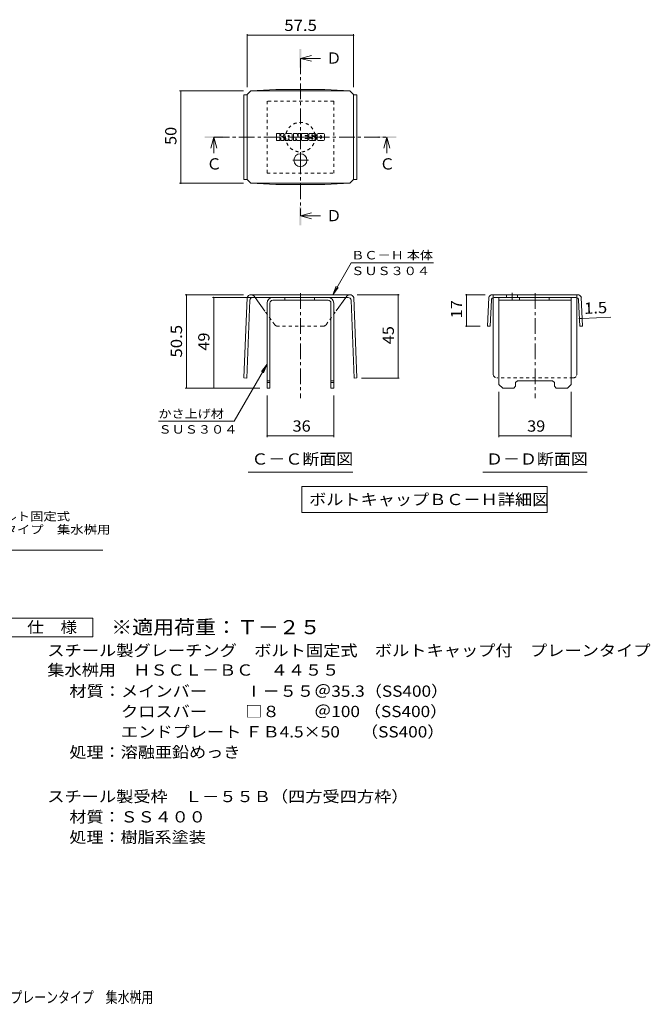
# Model space of a CAD drawing. Units: millimetres. Extents: x -1471 to 1831, y -1353 to 1355.
# Drawn here: x 125 to 1831, y -1308 to 1355 of the extents above; entities that cross this region are included whole.
import ezdxf

# ---------------------------------------------------------------- set-up
doc = ezdxf.new("R2010")
doc.units = ezdxf.units.MM
doc.header["$LTSCALE"] = 10
doc.linetypes.add('JWW_CENTER1', pattern=[6.773333, 4.233333, -0.846667, 0.846667, -0.846667])
doc.linetypes.add('JWW_DASHED1', pattern=[1.693333, 0.846667, -0.846667])
for name, color, linetype in [('D-0', 7, 'Continuous'), ('D-4', 7, 'Continuous'), ('D-5', 7, 'Continuous'), ('D-8', 7, 'Continuous'), ('D-9', 7, 'Continuous'), ('D-F', 7, 'Continuous'), ('F-Fﾚｲﾔ', 7, 'Continuous')]:
    doc.layers.add(name, color=color, linetype=linetype)
doc.styles.add('ＭＳ ゴシック', font='txt', dxfattribs={"height": 1})

msp = doc.modelspace()

# ---------------------------------------------------------------- linework, layer by layer
at = {"layer": 'D-4', "color": 7, "linetype": 'Continuous', "lineweight": 9}
for p, q in [((740.6, 1315.7), (740.6, 1172)), ((740.6, 1312.7), (1028.1, 1312.7)), ((1028.1, 1315.7), (1028.1, 1172.2)), ((557.5, 1162.2), (730.6, 1162.2)), ((560.5, 1162.2), (560.5, 912.2)), ((557.5, 912.2), (730.6, 912.2)), ((971.6, 610.9), (1021.7, 697.5)), ((1244.2, 697.5), (1021.7, 697.5)), ((971.6, 610.9), (981.2, 634)), ((971.6, 610.9), (986.9, 630.7)), ((572.7, 610.9), (730.8, 610.9)), ((575.7, 610.9), (575.7, 358.4)), ((646.9, 603.4), (789.3, 603.4)), ((649.9, 358.4), (649.9, 603.4)), ((1151.8, 610.9), (1037.9, 610.9)), ((1148.8, 610.9), (1148.8, 385.6)), ((1330.5, 610.9), (1384.2, 610.9)), ((1333.5, 525.9), (1333.5, 610.9)), ((1639.1, 546.7), (1646.5, 547)), ((1646.5, 547), (1723.8, 550.1)), ((1330.5, 525.9), (1370.6, 525.9)), ((794.3, 422.8), (705.4, 268.7)), ((794.3, 422.8), (779.1, 402.9)), ((794.3, 422.8), (784.8, 399.7)), ((1151.8, 385.6), (1049.6, 385.6)), ((572.7, 358.4), (774.3, 358.4)), ((1421.5, 225.9), (1421.5, 348.4)), ((1616.5, 225.9), (1616.5, 348.4)), ((794.3, 225.9), (794.3, 338.4)), ((974.3, 225.9), (974.3, 338.4)), ((705.4, 268.7), (500.4, 268.7)), ((794.3, 228.9), (974.3, 228.9)), ((1421.5, 228.9), (1616.5, 228.9))]:
    msp.add_line(p, q, dxfattribs=at)
at = {"layer": 'D-4', "color": 2, "linetype": 'Continuous', "lineweight": 9}
for p, q in [((97.5, -264.3), (322.5, -264.3)), ((322.5, -264.3), (322.5, -314.3)), ((322.5, -314.3), (97.5, -314.3))]:
    msp.add_line(p, q, dxfattribs=at)
at = {"layer": 'D-4', "color": 7, "linetype": 'Continuous', "lineweight": 9, "const_width": 2}
for points in [[(741.6, 1312.7, 0.414214), (740.6, 1313.7, 0.414214), (739.6, 1312.7, 0.414214), (740.6, 1311.7, 0.414214)], [(1029.1, 1312.7, 0.414214), (1028.1, 1313.7, 0.414214), (1027.1, 1312.7, 0.414214), (1028.1, 1311.7, 0.414214)], [(561.5, 1162.2, 0.414214), (560.5, 1163.2, 0.414214), (559.5, 1162.2, 0.414214), (560.5, 1161.2, 0.414214)], [(561.5, 912.2, 0.414214), (560.5, 913.2, 0.414214), (559.5, 912.2, 0.414214), (560.5, 911.2, 0.414214)], [(576.7, 610.9, 0.414214), (575.7, 611.9, 0.414214), (574.7, 610.9, 0.414214), (575.7, 609.9, 0.414214)], [(1149.8, 610.9, 0.414214), (1148.8, 611.9, 0.414214), (1147.8, 610.9, 0.414214), (1148.8, 609.9, 0.414214)], [(1334.5, 610.9, 0.414214), (1333.5, 611.9, 0.414214), (1332.5, 610.9, 0.414214), (1333.5, 609.9, 0.414214)], [(650.9, 603.4, 0.414214), (649.9, 604.4, 0.414214), (648.9, 603.4, 0.414214), (649.9, 602.4, 0.414214)], [(1640.1, 546.7, 0.414214), (1639.1, 547.7, 0.414214), (1638.1, 546.7, 0.414214), (1639.1, 545.7, 0.414214)], [(1647.5, 547, 0.414214), (1646.5, 548, 0.414214), (1645.5, 547, 0.414214), (1646.5, 546, 0.414214)], [(1334.5, 525.9, 0.414214), (1333.5, 526.9, 0.414214), (1332.5, 525.9, 0.414214), (1333.5, 524.9, 0.414214)], [(1149.8, 385.6, 0.414214), (1148.8, 386.6, 0.414214), (1147.8, 385.6, 0.414214), (1148.8, 384.6, 0.414214)], [(576.7, 358.4, 0.414214), (575.7, 359.4, 0.414214), (574.7, 358.4, 0.414214), (575.7, 357.4, 0.414214)], [(650.9, 358.4, 0.414214), (649.9, 359.4, 0.414214), (648.9, 358.4, 0.414214), (649.9, 357.4, 0.414214)], [(795.3, 228.9, 0.414214), (794.3, 229.9, 0.414214), (793.3, 228.9, 0.414214), (794.3, 227.9, 0.414214)], [(975.3, 228.9, 0.414214), (974.3, 229.9, 0.414214), (973.3, 228.9, 0.414214), (974.3, 227.9, 0.414214)], [(1422.5, 228.9, 0.414214), (1421.5, 229.9, 0.414214), (1420.5, 228.9, 0.414214), (1421.5, 227.9, 0.414214)], [(1617.5, 228.9, 0.414214), (1616.5, 229.9, 0.414214), (1615.5, 228.9, 0.414214), (1616.5, 227.9, 0.414214)]]:
    msp.add_lwpolyline(points, format="xyb", close=True, dxfattribs=at)
at = {"layer": 'D-5', "color": 4, "linetype": 'Continuous', "lineweight": 9}
for p, q in [((884.3, 1250.2), (914.3, 1258.2)), ((884.3, 1250.2), (914.3, 1242.2)), ((884.3, 1250.2), (939, 1250.2)), ((650.2, 1037.1), (642.2, 1007.1)), ((650.2, 1037.1), (658.2, 1007.1)), ((650.2, 1037.1), (650.2, 993.9)), ((1118.4, 1037.1), (1110.4, 1007.1)), ((1118.4, 1037.1), (1126.4, 1007.1)), ((1118.4, 1037.1), (1118.4, 993.9)), ((884.3, 824), (914.3, 832)), ((884.3, 824), (914.3, 816)), ((884.3, 824), (939, 824))]:
    msp.add_line(p, q, dxfattribs=at)
at = {"layer": 'D-5', "color": 4, "linetype": 'JWW_CENTER1', "lineweight": 9}
for p, q in [((884.3, 1250.2), (884.3, 824)), ((650.2, 1037.1), (1118.4, 1037.1))]:
    msp.add_line(p, q, dxfattribs=at)
at = {"layer": 'D-5', "color": 7, "linetype": 'Continuous', "lineweight": 9}
for p, q in [((742.8, 130.7), (1025.8, 130.7)), ((1377.5, 130.7), (1660.5, 130.7)), ((888.5, 92.2), (888.5, 22.2)), ((888.5, 92.2), (1552.1, 92.2)), ((1552.1, 92.2), (1552.1, 22.2)), ((888.5, 22.2), (1552.1, 22.2)), ((-394.7, -80), (349.8, -80))]:
    msp.add_line(p, q, dxfattribs=at)
at = {"layer": 'D-5', "color": 4, "linetype": 'Continuous', "lineweight": 9}
for points in [[(881.8, 1225.2), (881.8, 1275.2), (886.8, 1225.2), (886.8, 1275.2)], [(625.2, 1034.6), (625.2, 1039.6), (675.2, 1034.6), (675.2, 1039.6)], [(1093.4, 1034.6), (1093.4, 1039.6), (1143.4, 1034.6), (1143.4, 1039.6)], [(881.8, 799), (881.8, 849), (886.8, 799), (886.8, 849)]]:
    msp.add_solid(points, dxfattribs=at)
at = {"layer": 'D-8', "color": 4, "linetype": 'JWW_DASHED1', "lineweight": 9}
for p, q in [((974.3, 1134.6), (794.3, 1134.6)), ((794.3, 1134.6), (794.3, 939.6)), ((974.3, 939.6), (974.3, 1134.6)), ((794.3, 939.6), (974.3, 939.6))]:
    msp.add_line(p, q, dxfattribs=at)
at = {"layer": 'D-8', "color": 4, "linetype": 'Continuous', "lineweight": 9}
for p, q in [((794.3, 588.4), (794.3, 358.4)), ((801.8, 588.4), (801.8, 358.4)), ((809.3, 603.4), (959.3, 603.4)), ((959.3, 595.9), (809.3, 595.9)), ((842.4, 595.9), (842.4, 603.4)), ((922.4, 595.9), (922.4, 603.4)), ((966.8, 588.4), (966.8, 358.4)), ((974.3, 588.4), (974.3, 358.4)), ((1421.5, 603.4), (1616.5, 603.4)), ((1421.5, 368.4), (1421.5, 603.4)), ((1421.5, 595.9), (1616.5, 595.9)), ((1477.1, 595.9), (1477.1, 603.4)), ((1557.1, 595.9), (1557.1, 603.4)), ((1616.5, 368.4), (1616.5, 603.4)), ((794.3, 378.4), (801.8, 378.4)), ((794.3, 373.4), (801.8, 373.4)), ((966.8, 378.4), (974.3, 378.4)), ((966.8, 373.4), (974.3, 373.4)), ((1466.5, 373.4), (1471.5, 378.4)), ((1466.5, 363.4), (1466.5, 373.4)), ((1471.5, 378.4), (1566.5, 378.4)), ((1571.5, 373.4), (1566.5, 378.4)), ((1571.5, 363.4), (1571.5, 373.4)), ((794.3, 358.4), (801.8, 358.4)), ((974.3, 358.4), (966.8, 358.4)), ((1421.5, 368.4), (1431.5, 358.4)), ((1461.5, 358.4), (1431.5, 358.4)), ((1466.5, 363.4), (1461.5, 358.4)), ((1571.5, 363.4), (1576.5, 358.4)), ((1606.5, 358.4), (1576.5, 358.4)), ((1616.5, 368.4), (1606.5, 358.4))]:
    msp.add_line(p, q, dxfattribs=at)
at = {"layer": 'D-8', "color": 4, "linetype": 'JWW_DASHED1', "lineweight": 9}
msp.add_circle((884.3, 1037.1), 40, dxfattribs=at)
at = {"layer": 'D-8', "color": 4, "linetype": 'Continuous', "lineweight": 9}
for centre, radius, start, end in [((809.3, 588.4), 15, 90, 180), ((809.3, 588.4), 7.5, 90, 180), ((959.3, 588.4), 15, 0, 90), ((959.3, 588.4), 7.5, 0, 90)]:
    msp.add_arc(centre, radius, start, end, dxfattribs=at)
at = {"layer": 'D-9', "color": 2, "linetype": 'Continuous', "lineweight": 9}
for p, q in [((740.6, 1152), (731.6, 1152)), ((731.6, 1152), (731.6, 922.4)), ((740.6, 1152.2), (750.6, 1162.2)), ((740.6, 922.2), (740.6, 1152.2)), ((750.6, 1162.2), (817.9, 1165.6)), ((750.6, 1162.2), (1018.1, 1162.2)), ((950.8, 1165.6), (817.9, 1165.6)), ((1018.1, 1162.2), (950.8, 1165.6)), ((1028.1, 1152.2), (1018.1, 1162.2)), ((1028.1, 922.2), (1028.1, 1152.2)), ((1028.1, 1152), (1037.1, 1152)), ((1037.1, 1152), (1037.1, 922.4)), ((740.6, 922.4), (731.6, 922.4)), ((740.6, 922.2), (750.6, 912.2)), ((750.6, 912.2), (817.9, 908.8)), ((750.6, 912.2), (1018.1, 912.2)), ((950.8, 908.8), (817.9, 908.8)), ((1018.1, 912.2), (950.8, 908.8)), ((1028.1, 922.2), (1018.1, 912.2)), ((1028.1, 922.4), (1037.1, 922.4)), ((740.3, 603.4), (731.6, 385.9)), ((747.5, 596.2), (739.1, 385.6)), ((1017.9, 610.9), (750.8, 610.9)), ((755, 603.4), (1013.7, 603.4)), ((788.2, 566.6), (761.7, 603.4)), ((980.7, 566.9), (1007, 603.4)), ((1021.2, 596.2), (1029.6, 385.6)), ((1028.4, 603.4), (1037.1, 385.9)), ((1393.7, 603.4), (1390.6, 525.9)), ((1400.9, 596.2), (1398.1, 525.6)), ((1519, 610.9), (1404.2, 610.9)), ((1406, 395.9), (1406, 603)), ((1629.6, 603.4), (1408.4, 603.4)), ((1441.8, 610.9), (1441.8, 603.4)), ((1471.8, 610.9), (1471.8, 603.4)), ((1519, 610.9), (1633.8, 610.9)), ((1632, 395.9), (1632, 603)), ((1637.1, 596.2), (1639.9, 525.6)), ((1644.3, 603.4), (1647.4, 525.9)), ((1390.6, 525.9), (1398.1, 525.6)), ((1647.4, 525.9), (1639.9, 525.6)), ((731.6, 385.9), (739.1, 385.6)), ((1037.1, 385.9), (1029.6, 385.6))]:
    msp.add_line(p, q, dxfattribs=at)
at = {"layer": 'D-9', "color": 2, "linetype": 'JWW_CENTER1', "lineweight": 9}
for p, q in [((884.3, 993.1), (884.3, 956.3)), ((906.1, 974.7), (862.6, 974.7)), ((884.3, 614.8), (884.3, 330.9)), ((1456.8, 615.8), (1456.8, 598.4)), ((1519, 614.8), (1519, 330.9))]:
    msp.add_line(p, q, dxfattribs=at)
at = {"layer": 'D-9', "color": 2, "linetype": 'JWW_DASHED1', "lineweight": 9}
for p, q in [((761.7, 603.4), (758.9, 607.1)), ((1007, 603.4), (1009.7, 607.1)), ((1406, 603), (1406, 610.9)), ((1632, 603), (1632, 610.9)), ((814.9, 529.6), (788.2, 566.6)), ((953.8, 529.6), (980.7, 566.9)), ((946, 525.9), (822.7, 525.9)), ((1622, 385.9), (1416, 385.9))]:
    msp.add_line(p, q, dxfattribs=at)
at = {"layer": 'D-9', "color": 2, "linetype": 'Continuous', "lineweight": 9}
msp.add_circle((884.3, 974.7), 17.5, dxfattribs=at)
for centre, radius, start, end in [((750.7, 599.9), 11, 89.4438, 161.5628), ((755, 595.9), 7.5, 90, 177.7066), ((1013.7, 595.9), 7.5, 2.2934, 90), ((1018, 599.9), 11, 18.4372, 90.5562), ((1404.1, 599.9), 11, 89.4438, 161.5628), ((1408.4, 595.9), 7.5, 90, 177.7066), ((1629.6, 595.9), 7.5, 2.2934, 90), ((1633.9, 599.9), 11, 18.4372, 90.5562), ((1416, 395.9), 10, 180, 198.1933), ((1622, 395.9), 10, 341.8067, 0)]:
    msp.add_arc(centre, radius, start, end, dxfattribs=at)
at = {"layer": 'D-9', "color": 2, "linetype": 'JWW_DASHED1', "lineweight": 9}
for centre, radius, start, end in [((750.7, 599.9), 11, 41.1558, 89.4438), ((1018, 599.9), 11, 90.5562, 138.8442), ((822.7, 535.9), 10, 218.7464, 270), ((946, 535.9), 10, 270, 321.2536), ((1416, 395.9), 10, 198.1933, 270), ((1622, 395.9), 10, 270, 341.8067)]:
    msp.add_arc(centre, radius, start, end, dxfattribs=at)
at = {"layer": 'D-F', "color": 7, "linetype": 'Continuous', "lineweight": 9}
for p, q in [((819.3, 1029.2), (819.3, 1046)), ((827.7, 1046.8), (820.1, 1046.8)), ((828.5, 1046), (828.5, 1041.4)), ((831, 1046), (831, 1041.4)), ((838.5, 1046.8), (831.8, 1046.8)), ((839.3, 1046), (839.3, 1042.1)), ((842.6, 1029.2), (842.6, 1044.1)), ((859.2, 1046.8), (845.2, 1046.8)), ((850.9, 1037.8), (850.9, 1040.5)), ((853.5, 1037.8), (853.5, 1040.5)), ((861.8, 1029.2), (861.8, 1044.1)), ((865.2, 1046), (865.2, 1029.2)), ((866, 1046.8), (874.5, 1046.8)), ((875.2, 1046.2), (877.6, 1038.8)), ((878.4, 1046), (878.4, 1038.9)), ((879.2, 1046.8), (884.3, 1046.8)), ((885.1, 1046), (885.1, 1029.2)), ((887.7, 1029.2), (887.7, 1046)), ((888.4, 1046.8), (903.5, 1046.8)), ((903.5, 1041.8), (898, 1041.8)), ((903.5, 1039.6), (898, 1039.6)), ((904.3, 1042.6), (904.3, 1046)), ((904.3, 1036.4), (904.3, 1038.8)), ((924.3, 1046.8), (909, 1046.8)), ((915.1, 1040.1), (915.1, 1042.1)), ((915.9, 1039.3), (924.7, 1039.3)), ((917.7, 1041.7), (917.7, 1042.1)), ((918.5, 1040.9), (926.9, 1040.9)), ((926.9, 1044.1), (926.9, 1040.9)), ((929.4, 1031), (929.4, 1044.1)), ((946.8, 1046.8), (932, 1046.8)), ((937.8, 1035), (937.8, 1040.2)), ((941, 1035), (941, 1040.2)), ((949.4, 1044.1), (949.4, 1031)), ((820.1, 1028.4), (827.7, 1028.4)), ((828.5, 1029.2), (828.5, 1034.6)), ((831, 1029.2), (831, 1034.6)), ((831.7, 1028.4), (838.5, 1028.4)), ((839.3, 1029.2), (839.3, 1033.9)), ((850.2, 1028.4), (843.4, 1028.4)), ((850.9, 1029.2), (850.9, 1031.3)), ((853.2, 1037.5), (851.2, 1037.5)), ((853.5, 1029.2), (853.5, 1031.3)), ((854.3, 1028.4), (861, 1028.4)), ((871, 1028.4), (866, 1028.4)), ((871.8, 1029.2), (871.8, 1033.8)), ((874.2, 1029), (872.8, 1033.9)), ((884.3, 1028.4), (875, 1028.4)), ((888.4, 1028.4), (903.5, 1028.4)), ((903.5, 1035.6), (897.9, 1035.6)), ((903.5, 1033.4), (897.9, 1033.4)), ((904.3, 1029.2), (904.3, 1032.7)), ((906.8, 1033.5), (906.8, 1031)), ((907.6, 1034.3), (914.4, 1034.3)), ((916.9, 1035.9), (909, 1035.9)), ((924.7, 1028.4), (909.5, 1028.4)), ((915.2, 1033.5), (915.2, 1032.9)), ((917.7, 1035.1), (917.7, 1032.9)), ((946.8, 1028.4), (932, 1028.4))]:
    msp.add_line(p, q, dxfattribs=at)
for centre, radius, start, end in [((820.1, 1046), 0.786, 90, 180), ((827.7, 1046), 0.786, 0, 90), ((829.7, 1041.4), 1.26, 180, 0), ((831.8, 1046), 0.786, 90, 180), ((832.4, 1049.7), 11.3, 277.3317, 299.4207), ((836.7, 1042.1), 2.62, 299.4207, 0), ((838.5, 1046), 0.786, 0, 90), ((845.2, 1044.1), 2.62, 90, 180), ((852.2, 1040.5), 1.28, 0, 180), ((859.2, 1044.1), 2.62, 0, 90), ((866, 1046), 0.786, 90, 180), ((874.5, 1046), 0.786, 17.7564, 90), ((878, 1038.9), 0.413, 197.7564, 0), ((879.2, 1046), 0.786, 90, 180), ((884.3, 1046), 0.786, 0, 90), ((888.4, 1046), 0.786, 90, 180), ((898, 1040.7), 1.1, 90, 270), ((903.5, 1046), 0.786, 0, 90), ((903.5, 1042.6), 0.786, 270, 0), ((903.5, 1038.8), 0.786, 0, 90), ((918.7, 1041.3), 11.9, 157.1011, 202.8989), ((909, 1045.5), 1.31, 90, 157.1011), ((916.4, 1042.1), 1.29, 0, 180), ((915.9, 1040.1), 0.786, 180, 270), ((918.5, 1041.7), 0.786, 180, 270), ((924.3, 1044.1), 2.62, 0, 90), ((924.7, 1038), 1.31, 22.908, 90), ((932, 1044.1), 2.62, 90, 180), ((939.4, 1040.2), 1.61, 0, 180), ((946.8, 1044.1), 2.62, 0, 90), ((820.1, 1029.2), 0.786, 180, 270), ((827.7, 1029.2), 0.786, 270, 0), ((829.7, 1034.6), 1.24, 0, 180), ((831.7, 1029.2), 0.786, 180, 270), ((833.9, 1038), 0.439, 97.3317, 266.5718), ((833.4, 1029.4), 8.21, 53.7199, 86.5718), ((836.7, 1033.9), 2.62, 0, 53.7199), ((838.5, 1029.2), 0.786, 270, 0), ((843.4, 1029.2), 0.786, 180, 270), ((850.2, 1029.2), 0.786, 270, 0), ((851.2, 1037.8), 0.262, 180, 270), ((852.2, 1031.3), 1.28, 0, 180), ((853.2, 1037.8), 0.262, 270, 0), ((854.3, 1029.2), 0.786, 180, 270), ((861, 1029.2), 0.786, 270, 0), ((866, 1029.2), 0.786, 180, 270), ((871, 1029.2), 0.786, 270, 0), ((872.3, 1033.8), 0.505, 16.4888, 180), ((875, 1029.2), 0.786, 196.4888, 270), ((884.3, 1029.2), 0.786, 270, 0), ((888.4, 1029.2), 0.786, 180, 270), ((897.9, 1034.5), 1.07, 90, 270), ((903.5, 1036.4), 0.786, 270, 0), ((903.5, 1032.7), 0.786, 0, 90), ((903.5, 1029.2), 0.786, 270, 0), ((907.6, 1033.5), 0.786, 90, 180), ((909.5, 1031), 2.62, 180, 270), ((909, 1037.2), 1.31, 202.8989, 270), ((914.4, 1033.5), 0.786, 0, 90), ((916.4, 1032.9), 1.25, 180, 0), ((916.9, 1035.1), 0.786, 0, 90), ((924.7, 1029.7), 1.31, 270, 337.092), ((915, 1033.8), 11.9, 337.092, 22.908), ((932, 1031), 2.62, 180, 270), ((939.4, 1035), 1.61, 180, 0), ((946.8, 1031), 2.62, 270, 0)]:
    msp.add_arc(centre, radius, start, end, dxfattribs=at)

# ---------------------------------------------------------------- texts
at = {"layer": 'D-0', "color": 2, "linetype": 'Continuous', "lineweight": 9, "style": 'ＭＳ ゴシック'}
for s, width, p in [('材質：メインバー\u3000\u3000 Ⅰ－５５＠35.3（SS400）', 1.119318, (259.3, -476.6)), ('\u3000\u3000\u3000クロスバー\u3000\u3000 □８\u3000\u3000＠100 （SS400）', 1.119318, (259.3, -531.6)), ('\u3000\u3000\u3000エンドプレート ＦＢ4.5×50\u3000 （SS400）', 1.119318, (259.3, -586.6)), ('処理：溶融亜鉛めっき', 1.1125, (259.3, -641.6))]:
    msp.add_text(s, height=30.48, dxfattribs=dict(at, width=width)).set_placement(p)
at = {"layer": 'D-4', "color": 2, "linetype": 'Continuous', "lineweight": 211, "style": 'ＭＳ ゴシック'}
for s, width, p in [('57.5', 1.09375, (840.6, 1324.3)), ('36', 1.0625, (863.1, 240.5)), ('39', 1.0625, (1497.7, 240.5))]:
    msp.add_text(s, height=30.48, dxfattribs=dict(at, width=width)).set_placement(p)
for s, rotation, width, p in [('50', 90, 1.0625, (548.9, 1016)), ('17', 90, 1.0625, (1321.9, 547.1)), ('1.5', 2.2934, 1.083333, (1652.2, 558.9)), ('50.5', 90, 1.09375, (564.1, 440.9)), ('49', 90, 1.0625, (638.3, 459.6)), ('45', 90, 1.0625, (1137.2, 477))]:
    msp.add_text(s, height=30.48, rotation=rotation, dxfattribs=dict(at, width=width)).set_placement(p)
at = {"layer": 'D-4', "color": 7, "linetype": 'Continuous', "lineweight": 9, "style": 'ＭＳ ゴシック'}
for s, width, p in [('ＢＣ－Ｈ 本体', 1.141026, (1021.7, 706.4)), ('ＳＵＳ３０４', 1.138889, (1021.7, 664)), ('かさ上げ材', 1.133333, (500.4, 277.6)), ('ＳＵＳ３０４', 1.138889, (500.4, 235.2))]:
    msp.add_text(s, height=22.86, rotation=359.9999, dxfattribs=dict(at, width=width)).set_placement(p)
at = {"layer": 'D-4', "color": 2, "linetype": 'Continuous', "lineweight": 9, "style": 'ＭＳ ゴシック'}
for s, width, p in [('仕\u3000様', 1.083333, (145, -303.7)), ('スチール製グレーチング\u3000ボルト固定式\u3000ボルトキャップ付\u3000プレーンタイプ', 1.121429, (199.6, -366.6)), ('集水桝用\u3000ＨＳＣＬ－ＢＣ\u3000４４５５', 1.117647, (199.6, -419.5)), ('スチール製受枠\u3000Ｌ－５５Ｂ（四方受四方枠）', 1.119048, (199.6, -761.6)), ('材質：ＳＳ４００', 1.109375, (259.3, -816.6)), ('処理：樹脂系塗装', 1.109375, (259.3, -871.6))]:
    msp.add_text(s, height=30.48, dxfattribs=dict(at, width=width)).set_placement(p)
at = {"layer": 'D-5', "color": 2, "linetype": 'Continuous', "lineweight": 9, "style": 'ＭＳ ゴシック'}
for s, p in [('Ｄ', (954, 1235.8)), ('Ｃ', (1098.4, 949.5)), ('Ｄ', (954, 809.6))]:
    msp.add_text(s, height=30.5, dxfattribs=at).set_placement(p)
at = {"layer": 'D-5', "color": 2, "linetype": 'Continuous', "lineweight": 211, "style": 'ＭＳ ゴシック'}
msp.add_text('Ｃ', height=30.5, dxfattribs=at).set_placement((630.2, 949.5))
for s, width, p in [('Ｃ－Ｃ断面図', 1.104167, (751.8, 151.3)), ('Ｄ－Ｄ断面図', 1.104167, (1386.5, 151.3)), ('ボルトキャップＢＣ－Ｈ詳細図', 1.116071, (907.8, 41.8))]:
    msp.add_text(s, height=30.48, dxfattribs=dict(at, width=width)).set_placement(p)
at = {"layer": 'D-5', "color": 7, "linetype": 'Continuous', "lineweight": 9, "style": 'ＭＳ ゴシック'}
for s, rotation, width, p in [('スチール製グレーチング\u3000ボルト固定式', 0.0002, 1.157407, (-388.6, 0)), ('ボルトキャップ付\u3000プレーンタイプ\u3000集水桝用', 0.0001, 1.15873, (-388.6, -35.6))]:
    msp.add_text(s, height=22.86, rotation=rotation, dxfattribs=dict(at, width=width)).set_placement(p)
at = {"layer": 'D-5', "color": 3, "linetype": 'Continuous', "lineweight": 9, "style": 'ＭＳ ゴシック', "width": 1.09}
msp.add_text('※適用荷重：Ｔ－２５', height=38.1, dxfattribs=at).set_placement((372.5, -307.3))
at = {"layer": 'F-Fﾚｲﾔ', "color": 2, "linetype": 'Continuous', "lineweight": 9, "style": 'ＭＳ ゴシック', "width": 0.774375}
msp.add_text('スチール製グレーチング\u3000ボルト固定式\u3000ボルトキャップ付\u3000プレーンタイプ\u3000集水桝用', height=30.48, dxfattribs=at).set_placement((-801.7, -1304.7))

doc.saveas('drawing.dxf')
